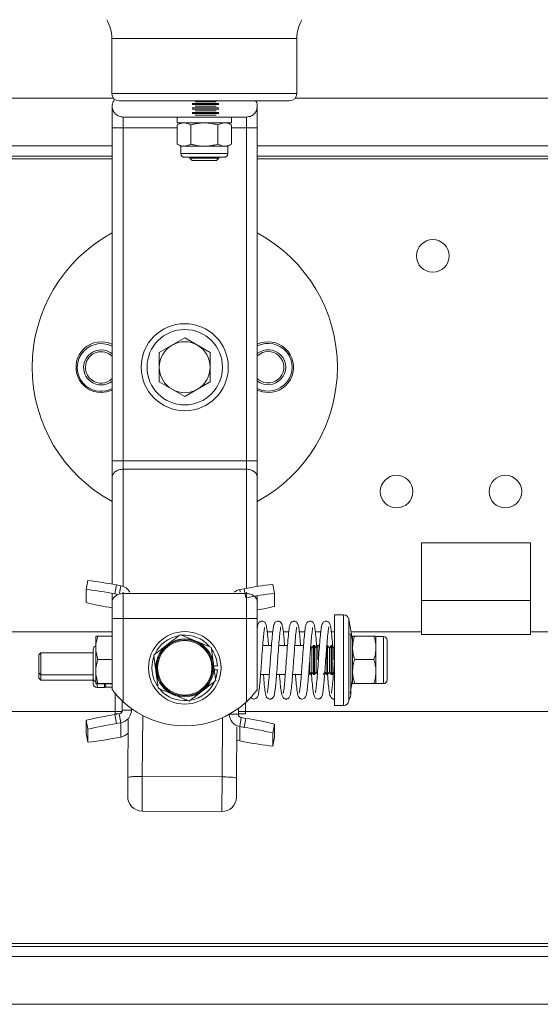
# Model space of a CAD drawing. Units: millimetres. Extents: x 209 to 13279, y -33 to 5707.
# Drawn here: x 9778 to 9922, y 2983 to 3255 of the extents above; entities that cross this region are included whole.
import ezdxf

# ---------------------------------------------------------------- set-up
doc = ezdxf.new("R2010")
doc.units = ezdxf.units.MM

msp = doc.modelspace()

# ---------------------------------------------------------------- linework, layer by layer
at = {"color": 8, "linetype": 'Continuous', "lineweight": 15}
for p, q in [((9854.89, 3249.46), (9803.89, 3249.46)), ((9803.89, 3234.23), (9854.89, 3234.23)), ((9821.88, 3224.75), (9806.99, 3224.75)), ((9840.99, 3224.75), (9836.89, 3224.75)), ((9803.99, 3219.8), (9621.99, 3219.8)), ((10059.08, 3219.8), (9843.99, 3219.8)), ((9803.99, 3216.2), (9621.99, 3216.2)), ((9835.89, 3217.67), (9822.89, 3217.67)), ((10057.88, 3216.2), (9843.99, 3216.2)), ((9806.99, 3130.65), (9806.99, 3098.31)), ((9840.99, 3097.74), (9840.99, 3130.65)), ((9806.02, 3096.46), (9806.37, 3098.47)), ((9806.99, 3096.67), (9806.99, 3096.32)), ((9839.16, 3097.42), (9839.29, 3096.67)), ((9840.99, 3096.32), (9840.99, 3096.68)), ((9867.77, 3065.48), (9867.77, 3090.48)), ((9869.25, 3066.72), (9869.25, 3089.24)), ((9878.75, 3084.48), (9878.75, 3071.48)), ((9799.8, 3070.41), (9799.8, 3071.95)), ((9878.75, 3071.48), (9878.75, 3071.48)), ((9812.4, 3062.68), (9812.29, 3045.89)), ((9834.29, 3045.76), (9834.39, 3062.09)), ((9836.33, 3063.08), (9838.77, 3063.08)), ((9812.29, 3045.89), (9812.23, 3036.33)), ((9834.23, 3036.19), (9834.29, 3045.76)), ((9726.06, 2999.82), (10057.88, 2999.82)), ((10059.08, 2996.22), (9726.44, 2996.22))]:
    msp.add_line(p, q, dxfattribs=at)
at = {"color": 7, "linetype": 'Continuous', "lineweight": 15}
for p, q in [((9803.89, 3249.46), (9803.89, 3234.23)), ((9854.89, 3234.23), (9854.89, 3249.46)), ((9804.32, 3232.99), (9632.46, 3232.99)), ((9852.89, 3232.23), (9805.89, 3232.23)), ((9826.84, 3231.98), (9829.36, 3231.98)), ((9829.36, 3231.98), (9832.61, 3231.98)), ((10059.08, 3232.99), (9854.46, 3232.99)), ((9803.99, 3230.75), (9803.99, 3224.75)), ((9826.04, 3231.5), (9829.35, 3231.5)), ((9826.04, 3231.21), (9829.35, 3231.21)), ((9826.04, 3230.25), (9829.35, 3230.25)), ((9826.04, 3229.96), (9829.35, 3229.96)), ((9826.84, 3230.73), (9829.36, 3230.73)), ((9826.84, 3229.48), (9829.36, 3229.48)), ((9829.35, 3231.5), (9833.36, 3231.5)), ((9829.35, 3231.21), (9833.36, 3231.21)), ((9829.35, 3230.25), (9833.36, 3230.25)), ((9829.35, 3229.96), (9833.36, 3229.96)), ((9829.36, 3230.73), (9832.61, 3230.73)), ((9829.36, 3229.48), (9832.61, 3229.48)), ((9843.99, 3224.75), (9843.99, 3230.75)), ((9806.99, 3227.75), (9806.99, 3224.75)), ((9822.22, 3227.75), (9806.99, 3227.75)), ((9821.89, 3227.75), (9821.89, 3226.15)), ((9836.89, 3227.75), (9822.22, 3227.75)), ((9826.04, 3229), (9829.35, 3229)), ((9826.04, 3228.71), (9829.35, 3228.71)), ((9826.84, 3228.23), (9829.36, 3228.23)), ((9829.35, 3229), (9833.36, 3229)), ((9829.35, 3228.71), (9833.36, 3228.71)), ((9829.36, 3228.23), (9832.61, 3228.23)), ((9840.99, 3227.75), (9836.89, 3227.75)), ((9836.89, 3226.15), (9836.89, 3227.75)), ((9840.99, 3224.75), (9840.99, 3227.75)), ((9803.99, 3224.75), (9803.99, 3132.95)), ((9806.99, 3224.75), (9806.99, 3132.95)), ((9822.89, 3226.15), (9821.88, 3225.57)), ((9821.88, 3225.57), (9821.88, 3220.29)), ((9836.89, 3226.15), (9821.89, 3226.15)), ((9825.63, 3225.57), (9825.63, 3220.29)), ((9833.14, 3225.57), (9833.14, 3220.29)), ((9836.89, 3225.57), (9835.89, 3226.15)), ((9836.89, 3225.57), (9836.89, 3220.29)), ((9840.99, 3132.95), (9840.99, 3224.75)), ((9843.99, 3132.95), (9843.99, 3224.75)), ((9821.88, 3220.29), (9822.89, 3219.71)), ((9822.89, 3219.71), (9822.89, 3217.67)), ((9822.89, 3219.71), (9823.76, 3219.71)), ((9823.76, 3219.71), (9829.39, 3219.71)), ((9829.39, 3219.71), (9835.02, 3219.71)), ((9835.02, 3219.71), (9835.89, 3219.71)), ((9835.89, 3219.71), (9836.89, 3220.29)), ((9835.89, 3217.67), (9835.89, 3219.71)), ((9803.99, 3217), (9621.99, 3217)), ((9834.87, 3216.65), (9823.91, 3216.65)), ((9825.6, 3216.65), (9825.39, 3216.5)), ((9825.39, 3216.5), (9825.39, 3216.42)), ((9825.39, 3216.5), (9829.35, 3216.5)), ((9825.39, 3216.42), (9826.08, 3215.73)), ((9825.39, 3216.42), (9833.39, 3216.42)), ((9826.08, 3215.73), (9832.7, 3215.73)), ((9829.35, 3216.5), (9833.39, 3216.5)), ((9832.7, 3215.73), (9833.39, 3216.42)), ((9833.39, 3216.5), (9833.17, 3216.65)), ((9833.39, 3216.42), (9833.39, 3216.5)), ((10059.08, 3217), (9843.99, 3217)), ((9823.99, 3166.85), (9816.97, 3162.8)), ((9823.99, 3166.85), (9831, 3162.8)), ((9816.97, 3162.8), (9816.97, 3154.7)), ((9831, 3154.7), (9831, 3162.8)), ((9823.99, 3150.65), (9816.97, 3154.7)), ((9831, 3154.7), (9823.99, 3150.65)), ((9844.35, 3155.32), (9843.99, 3155.63)), ((9803.99, 3132.95), (9803.99, 3128.35)), ((9840.99, 3132.95), (9806.99, 3132.95)), ((9806.99, 3132.95), (9806.99, 3130.65)), ((9840.99, 3130.65), (9840.99, 3132.95)), ((9843.99, 3128.35), (9843.99, 3132.94)), ((9840.99, 3130.65), (9806.99, 3130.65)), ((9803.99, 3128.35), (9803.99, 3098.89)), ((9843.99, 3098.25), (9843.99, 3128.35)), ((9919.27, 3110.33), (9889.27, 3110.33)), ((9889.27, 3110.33), (9889.27, 3094.39)), ((9919.27, 3094.39), (9919.27, 3110.33)), ((9796.83, 3097.44), (9797.27, 3099.9)), ((9805.15, 3098.69), (9804.71, 3096.23)), ((9806.37, 3098.47), (9805.15, 3098.69)), ((9848.27, 3098.85), (9848.7, 3096.39)), ((9796.83, 3093.84), (9796.83, 3097.44)), ((9803.99, 3096.26), (9803.99, 3094.02)), ((9805.44, 3096.1), (9804.71, 3096.23)), ((9840.99, 3096.32), (9806.99, 3096.32)), ((9806.99, 3096.32), (9806.99, 3089.43)), ((9840.39, 3097.63), (9839.16, 3097.42)), ((9840.82, 3095.17), (9840.39, 3097.63)), ((9840.99, 3089.43), (9840.99, 3096.32)), ((9848.7, 3092.78), (9848.7, 3096.39)), ((9803.99, 3094.03), (9803.99, 3089.43)), ((9843.99, 3094.02), (9843.99, 3095.65)), ((9843.99, 3089.42), (9843.99, 3094.03)), ((9889.27, 3085.04), (9889.27, 3094.39)), ((9889.27, 3094.39), (9919.27, 3094.39)), ((9919.27, 3085.04), (9919.27, 3094.39)), ((9803.99, 3089.43), (9803.99, 3069.82)), ((9806.99, 3089.43), (9806.99, 3066.5)), ((9840.99, 3089.43), (9806.99, 3089.43)), ((9840.99, 3066.5), (9840.99, 3089.43)), ((9843.99, 3069.82), (9843.99, 3089.42)), ((9865.27, 3065.48), (9865.27, 3090.48)), ((9867.77, 3090.48), (9865.27, 3090.48)), ((9870.27, 3083.48), (9869.25, 3089.24)), ((9803.99, 3085.75), (9741.27, 3085.75)), ((9848.25, 3085.75), (9846.75, 3085.75)), ((9852.66, 3085.75), (9851.17, 3085.75)), ((9857.08, 3085.75), (9855.57, 3085.75)), ((9861.49, 3085.75), (9860, 3085.75)), ((9865.27, 3085.75), (9864.41, 3085.75)), ((9889.27, 3085.75), (9869.87, 3085.75)), ((9941.77, 3085.75), (9919.27, 3085.75)), ((9799.47, 3084.48), (9799.47, 3081.35)), ((9799.47, 3084.48), (9799.47, 3084.48)), ((9803.99, 3084.56), (9800.05, 3084.56)), ((9870.27, 3084.48), (9870.27, 3084.48)), ((9870.27, 3084.48), (9870.27, 3081.35)), ((9870.85, 3084.56), (9876.13, 3084.56)), ((9876.71, 3084.48), (9876.71, 3084.48)), ((9878.75, 3084.48), (9876.71, 3084.48)), ((9876.71, 3081.35), (9876.71, 3084.48)), ((9879.77, 3083.46), (9879.77, 3072.5)), ((9889.27, 3085.04), (9919.27, 3085.04)), ((9784.32, 3079.95), (9783.77, 3079.39)), ((9784.32, 3079.95), (9784.32, 3073.95)), ((9798.77, 3079.95), (9784.32, 3079.95)), ((9798.77, 3072.98), (9798.77, 3080.91)), ((9799.47, 3081.35), (9799.47, 3074.85)), ((9847.9, 3081.98), (9845.48, 3081.98)), ((9852.31, 3081.98), (9849.9, 3081.98)), ((9856.73, 3081.98), (9854.32, 3081.98)), ((9858.99, 3081.29), (9858.71, 3081.68)), ((9859.47, 3081.98), (9858.99, 3081.29)), ((9858.99, 3078.05), (9858.99, 3081.29)), ((9859.47, 3078.07), (9859.47, 3081.98)), ((9859.73, 3081.98), (9859.47, 3081.98)), ((9859.73, 3078.07), (9859.73, 3081.98)), ((9860.21, 3081.29), (9859.73, 3081.98)), ((9860.7, 3081.98), (9860.21, 3081.29)), ((9860.21, 3078.05), (9860.21, 3081.29)), ((9860.7, 3078.07), (9860.7, 3081.98)), ((9860.95, 3081.98), (9860.7, 3081.98)), ((9861.13, 3081.72), (9860.95, 3081.98)), ((9863.39, 3081.98), (9863.14, 3081.98)), ((9863.14, 3078.07), (9863.14, 3081.85)), ((9863.39, 3078.07), (9863.39, 3081.98)), ((9863.88, 3081.29), (9863.39, 3081.98)), ((9864.36, 3081.98), (9863.88, 3081.29)), ((9863.88, 3078.05), (9863.88, 3081.29)), ((9864.36, 3078.07), (9864.36, 3081.98)), ((9864.62, 3081.98), (9864.36, 3081.98)), ((9864.62, 3078.07), (9864.62, 3081.98)), ((9865.1, 3081.29), (9864.62, 3081.98)), ((9865.27, 3081.53), (9865.1, 3081.29)), ((9865.1, 3078.05), (9865.1, 3081.29)), ((9870.27, 3081.35), (9870.27, 3074.85)), ((9876.71, 3074.85), (9876.71, 3081.35)), ((9783.77, 3079.39), (9783.77, 3074.5)), ((9803.99, 3078.14), (9800.05, 3078.14)), ((9858.51, 3073.98), (9858.51, 3078.07)), ((9858.99, 3074.67), (9858.99, 3078.05)), ((9859.47, 3073.98), (9859.47, 3078.07)), ((9859.73, 3073.98), (9859.73, 3078.07)), ((9860.21, 3074.67), (9860.21, 3078.05)), ((9863.14, 3073.98), (9863.14, 3078.07)), ((9863.39, 3073.98), (9863.39, 3078.07)), ((9863.88, 3074.67), (9863.88, 3078.05)), ((9864.36, 3073.98), (9864.36, 3078.07)), ((9864.62, 3073.98), (9864.62, 3078.07)), ((9870.85, 3078.14), (9876.13, 3078.14)), ((9783.77, 3074.5), (9783.77, 3072.96)), ((9783.77, 3074.5), (9784.32, 3073.95)), ((9799.47, 3074.85), (9799.47, 3071.48)), ((9833.02, 3076.38), (9831.99, 3076.38)), ((9832.13, 3075.28), (9833.02, 3075.28)), ((9858.51, 3073.98), (9858.99, 3074.67)), ((9858.99, 3074.67), (9859.47, 3073.98)), ((9859.73, 3073.98), (9860.21, 3074.67)), ((9860.21, 3074.67), (9860.56, 3074.17)), ((9862.17, 3073.98), (9862.66, 3074.67)), ((9862.66, 3074.67), (9863.14, 3073.98)), ((9863.39, 3073.98), (9863.88, 3074.67)), ((9863.88, 3074.67), (9864.36, 3073.98)), ((9864.62, 3073.98), (9865.1, 3074.67)), ((9870.27, 3074.85), (9870.27, 3071.48)), ((9876.71, 3071.48), (9876.71, 3074.85)), ((9783.77, 3072.96), (9784.32, 3072.41)), ((9784.32, 3073.95), (9784.32, 3072.41)), ((9784.32, 3073.95), (9798.77, 3073.95)), ((9784.32, 3072.41), (9798.77, 3072.41)), ((9798.77, 3071.44), (9798.77, 3072.98)), ((9803.99, 3071.56), (9800.05, 3071.56)), ((9844.89, 3073.98), (9847.3, 3073.98)), ((9849.31, 3073.98), (9851.71, 3073.98)), ((9853.72, 3073.98), (9856.13, 3073.98)), ((9858.15, 3074.12), (9858.25, 3073.98)), ((9858.25, 3073.98), (9858.51, 3073.98)), ((9859.47, 3073.98), (9859.73, 3073.98)), ((9863.14, 3073.98), (9863.39, 3073.98)), ((9864.36, 3073.98), (9864.62, 3073.98)), ((9869.61, 3068.76), (9870.27, 3072.48)), ((9870.85, 3071.56), (9876.13, 3071.56)), ((9879.77, 3072.5), (9879.77, 3072.5)), ((9799.47, 3071.48), (9799.47, 3071.48)), ((9799.8, 3070.41), (9801.87, 3070.41)), ((9803.99, 3071.4), (9800.05, 3071.4)), ((9801.87, 3070.41), (9801.87, 3071.4)), ((9801.87, 3070.41), (9801.87, 3070.41)), ((9801.87, 3070.41), (9801.87, 3070.41)), ((9801.87, 3070.41), (9801.87, 3070.41)), ((9803.99, 3070.52), (9802.31, 3070.52)), ((9804.77, 3068.84), (9804.77, 3063.77)), ((9870.27, 3071.48), (9870.27, 3071.48)), ((9876.71, 3071.48), (9876.71, 3071.48)), ((9876.71, 3071.48), (9878.75, 3071.48)), ((9876.71, 3071.48), (9876.71, 3071.48)), ((9806.77, 3064.14), (9806.77, 3066.72)), ((9840.77, 3063.77), (9840.77, 3066.29)), ((9869.25, 3066.72), (9869.39, 3067.48)), ((9750.58, 3063.75), (9804.77, 3063.75)), ((9804.77, 3063.77), (9804.77, 3063.11)), ((9804.77, 3063.77), (9806.7, 3063.77)), ((9806.77, 3064.14), (9809.27, 3064.14)), ((9809.27, 3064.14), (9809.27, 3064.62)), ((9809.27, 3063.84), (9809.27, 3064.14)), ((9838.77, 3064.66), (9838.77, 3063.08)), ((9840.77, 3063.77), (9838.77, 3063.77)), ((9840.77, 3063.11), (9840.77, 3063.77)), ((9840.77, 3063.75), (9941.77, 3063.75)), ((9865.27, 3065.48), (9867.77, 3065.48)), ((9796.83, 3057.77), (9796.83, 3061.37)), ((9797.27, 3058.91), (9796.83, 3061.37)), ((9804.71, 3062.94), (9805.94, 3063.15)), ((9804.71, 3062.94), (9805.15, 3060.48)), ((9804.77, 3063.11), (9805.68, 3063.11)), ((9805.15, 3060.48), (9806.37, 3060.69)), ((9806.37, 3060.69), (9805.94, 3063.15)), ((9806.37, 3056.74), (9806.37, 3060.69)), ((9808.39, 3061.47), (9808.29, 3045.57)), ((9836.27, 3062.81), (9836.27, 3063.05)), ((9840.77, 3063.11), (9838.77, 3063.11)), ((9839.59, 3062.1), (9839.16, 3059.64)), ((9839.59, 3062.1), (9840.82, 3061.88)), ((9840.39, 3059.42), (9840.82, 3061.88)), ((9797.27, 3055.31), (9797.27, 3058.91)), ((9838.29, 3045.38), (9838.38, 3059.53)), ((9839.16, 3059.64), (9840.39, 3059.42)), ((9839.16, 3055.68), (9839.16, 3059.64)), ((9848.7, 3060.32), (9848.27, 3057.86)), ((9848.7, 3056.72), (9848.7, 3060.32)), ((9796.83, 3057.77), (9797.27, 3055.31)), ((9805.15, 3056.52), (9806.37, 3056.74)), ((9839.16, 3055.68), (9840.39, 3055.47)), ((9848.27, 3054.25), (9848.27, 3057.86)), ((9848.27, 3054.25), (9848.7, 3056.72)), ((9808.29, 3045.57), (9808.26, 3040.35)), ((9812.29, 3045.89), (9834.29, 3045.76)), ((9838.26, 3040.17), (9838.29, 3045.39)), ((9812.23, 3036.33), (9834.23, 3036.19)), ((10059.08, 2999.02), (9726.47, 2999.02)), ((9725.94, 2983.03), (10059.08, 2983.03))]:
    msp.add_line(p, q, dxfattribs=at)
at = {"color": 7, "linetype": 'Continuous', "lineweight": 15, "flags": 128}
for points in [[(9800.99, 3151.75), (9802.55, 3151.93), (9803.99, 3152.43)], [(9843.99, 3152.43), (9845.43, 3151.93), (9846.99, 3151.75)], [(9832.48, 3072.68), (9832.74, 3073.5), (9833.02, 3075.28)], [(9838.35, 3055.93), (9838.57, 3055.84), (9839.16, 3055.68)]]:
    msp.add_lwpolyline(points, dxfattribs=at)
at = {"color": 7, "linetype": 'Continuous', "lineweight": 15}
for centre, radius in [((9892.39, 3189.46), 4.5), ((9823.99, 3158.75), 12), ((9823.99, 3158.75), 10.4), ((9882.39, 3124.46), 4.5), ((9912.39, 3124.46), 4.5), ((9823.99, 3075.83), 10), ((9823.99, 3075.83), 7.75), ((9823.99, 3075.83), 7.5)]:
    msp.add_circle(centre, radius, dxfattribs=at)
for centre, radius, start, end in [((9793.89, 3249.46), 10, 0, 30.9638), ((9864.89, 3249.46), 10, 149.0362, 180), ((9805.89, 3234.23), 2, 180, 270), ((9852.89, 3234.23), 2, 270, 0), ((9823.91, 3217.67), 1.02, 180, 270), ((9834.87, 3217.67), 1.02, 270, 0), ((9823.99, 3158.75), 42.08, 118.3788, 241.6212), ((9823.99, 3158.75), 42.08, 118.3788, 241.6212), ((9823.99, 3158.75), 42.08, 298.3788, 61.6212), ((9823.99, 3158.75), 42.08, 298.3788, 61.6212), ((9800.99, 3158.75), 7, 64.6231, 270), ((9800.94, 3158.69), 6.58, 62.397, 232.4317), ((9823.99, 3158.75), 7.02, 120, 180), ((9823.99, 3158.75), 7.02, 60, 120), ((9823.99, 3158.75), 7.02, 0, 60), ((9846.99, 3158.75), 7, 270, 115.3769), ((9846.99, 3158.75), 6.58, 242.876, 117.124), ((9800.94, 3158.69), 4.83, 50.8601, 232.4317), ((9800.94, 3158.69), 4.33, 45.2429, 232.4317), ((9846.99, 3158.75), 4.83, 232.4317, 128.3966), ((9846.99, 3158.75), 4.33, 232.4317, 133.8538), ((9823.99, 3158.75), 7.02, 180, 240), ((9823.99, 3158.75), 7.02, 300, 0), ((9800.94, 3158.69), 6.58, 232.4317, 297.603), ((9800.94, 3158.69), 4.83, 232.4317, 309.1399), ((9800.94, 3158.69), 4.33, 232.4317, 314.7571), ((9823.99, 3158.75), 7.02, 240, 300), ((9787.32, 3009.14), 91.31, 78.7446, 83.7482), ((9858.21, 3008.08), 91.31, 96.2518, 101.2554), ((9786.89, 3006.68), 91.31, 78.7446, 83.7482), ((9805.77, 3095.03), 3.5, 28.0309, 80.0052), ((9839.77, 3093.97), 3.5, 99.997, 129.5362), ((9858.64, 3005.62), 91.31, 96.2518, 101.2554), ((9817.72, 3179.37), 88.05, 256.2739, 261.0249), ((9836.45, 3139.3), 48.1, 279.0142, 284.7529), ((9867.77, 3088.98), 1.5, 10, 90), ((9869.08, 3084.61), 0.689, 3.6518, 64.0621), ((9823.99, 3075.83), 9.05, 101.7303, 153.3542), ((9823.99, 3075.83), 8, 67.5517, 127.5517), ((9823.99, 3075.83), 9.05, 41.5252, 95.4257), ((9823.99, 3075.83), 8, 7.5517, 67.5517), ((9878.75, 3083.46), 1.02, 0, 90), ((9799.8, 3080.91), 1.03, 108.8191, 180), ((9823.99, 3075.83), 8, 127.5517, 187.5517), ((9823.99, 3075.83), 9.05, 3.4842, 33.522), ((9823.99, 3075.83), 9.05, 159.6777, 213.5998), ((9823.99, 3075.83), 8, 187.5517, 247.5517), ((9823.99, 3075.83), 8, 307.5517, 7.5517), ((9799.8, 3072.98), 1.03, 180, 251.1809), ((9823.99, 3075.83), 9.05, 281.6481, 333.2945), ((9878.75, 3072.5), 1.02, 270, 0), ((9799.8, 3071.44), 1.03, 180, 270), ((9823.99, 3075.83), 9.05, 221.601, 275.1548), ((9823.99, 3075.83), 8, 247.5517, 307.5517), ((9823.99, 3084.83), 25, 227.1564, 312.8436), ((9867.77, 3066.98), 1.5, 270, 350), ((9805.77, 3064.14), 1, 279.9917, 359.9947), ((9805.77, 3064.14), 3.5, 279.9917, 359.9947), ((9819.05, 2970.13), 93.91, 98.781, 103.6834), ((9839.77, 3063.08), 3.5, 180.0053, 260.0083), ((9839.77, 3063.08), 1, 180.0053, 260.0083), ((9826.49, 2969.08), 93.91, 76.3166, 81.219), ((9819.48, 2967.67), 93.91, 98.781, 103.6834), ((9826.05, 2966.62), 93.91, 76.3166, 81.219), ((9787.32, 3146.07), 91.31, 276.2518, 281.2554), ((9805.77, 3060.19), 3.5, 279.9964, 317.9381), ((9858.21, 3145.02), 91.31, 258.7446, 263.7482), ((9812.26, 3040.33), 4, 179.6465, 269.6465), ((9834.26, 3040.19), 4, 269.6465, 359.6465)]:
    msp.add_arc(centre, radius, start, end, dxfattribs=at)
for points, knots in [([(9804.68, 3232.67), (9804.53, 3232.46), (9804.26, 3232.08), (9804.03, 3231.39), (9803.97, 3230.72), (9804.05, 3230.04), (9804.32, 3229.29), (9804.92, 3228.49), (9805.83, 3227.88), (9806.62, 3227.79), (9806.99, 3227.75)], [0, 0, 0, 0, 0.116314, 0.208045, 0.284311, 0.360643, 0.456943, 0.599324, 0.81296, 1, 1, 1, 1]), ([(9840.99, 3227.75), (9841.45, 3227.81), (9842.31, 3227.93), (9843.2, 3228.64), (9843.71, 3229.41), (9843.95, 3230.11), (9844.01, 3230.78), (9843.93, 3231.45), (9843.77, 3231.96), (9843.61, 3232.18), (9843.57, 3232.23)], [0, 0, 0, 0, 0.255308, 0.471088, 0.600167, 0.699443, 0.781982, 0.864593, 0.968813, 1, 1, 1, 1]), ([(9821.88, 3225.57), (9822.03, 3225.65), (9822.34, 3225.82), (9822.8, 3226), (9823.28, 3226.13), (9823.6, 3226.14), (9823.76, 3226.15)], [0, 0, 0, 0, 0.247269, 0.495363, 0.746874, 1, 1, 1, 1]), ([(9823.76, 3226.15), (9823.8, 3226.15), (9823.99, 3226.15), (9824.33, 3226.1), (9824.77, 3225.98), (9825.2, 3225.81), (9825.49, 3225.65), (9825.63, 3225.57)], [0, 0, 0, 0, 0.070043, 0.299803, 0.530825, 0.765022, 1, 1, 1, 1]), ([(9825.63, 3225.57), (9825.95, 3225.66), (9826.49, 3225.8), (9827.27, 3225.96), (9827.97, 3226.07), (9828.67, 3226.14), (9829.15, 3226.15), (9829.39, 3226.15)], [0, 0, 0, 0, 0.257167, 0.441509, 0.626314, 0.81281, 1, 1, 1, 1]), ([(9829.39, 3226.15), (9829.56, 3226.15), (9829.9, 3226.14), (9830.47, 3226.1), (9831.1, 3226.03), (9831.78, 3225.91), (9832.46, 3225.76), (9832.91, 3225.63), (9833.14, 3225.57)], [0, 0, 0, 0, 0.1340639, 0.2683985, 0.4501242, 0.6323947, 0.8160265, 1, 1, 1, 1]), ([(9833.14, 3225.57), (9833.29, 3225.65), (9833.59, 3225.82), (9834.06, 3226), (9834.53, 3226.13), (9834.85, 3226.14), (9835.02, 3226.15)], [0, 0, 0, 0, 0.2472686, 0.4953626, 0.746874, 1, 1, 1, 1]), ([(9835.02, 3226.15), (9835.06, 3226.15), (9835.25, 3226.15), (9835.59, 3226.1), (9836.02, 3225.98), (9836.46, 3225.81), (9836.75, 3225.65), (9836.89, 3225.57)], [0, 0, 0, 0, 0.070043, 0.299803, 0.530825, 0.765022, 1, 1, 1, 1]), ([(9821.88, 3220.29), (9822.03, 3220.21), (9822.34, 3220.04), (9822.8, 3219.86), (9823.28, 3219.73), (9823.6, 3219.72), (9823.76, 3219.71)], [0, 0, 0, 0, 0.247269, 0.495363, 0.746874, 1, 1, 1, 1]), ([(9823.76, 3219.71), (9823.8, 3219.71), (9823.99, 3219.71), (9824.33, 3219.76), (9824.77, 3219.88), (9825.2, 3220.05), (9825.49, 3220.21), (9825.63, 3220.29)], [0, 0, 0, 0, 0.070043, 0.299803, 0.530825, 0.765022, 1, 1, 1, 1]), ([(9825.63, 3220.29), (9825.95, 3220.2), (9826.49, 3220.06), (9827.27, 3219.9), (9827.97, 3219.79), (9828.67, 3219.72), (9829.15, 3219.71), (9829.39, 3219.71)], [0, 0, 0, 0, 0.257167, 0.441509, 0.626314, 0.81281, 1, 1, 1, 1]), ([(9829.39, 3219.71), (9829.56, 3219.71), (9829.9, 3219.72), (9830.47, 3219.76), (9831.1, 3219.83), (9831.78, 3219.95), (9832.46, 3220.1), (9832.91, 3220.23), (9833.14, 3220.29)], [0, 0, 0, 0, 0.134064, 0.268399, 0.450124, 0.632395, 0.816027, 1, 1, 1, 1]), ([(9833.14, 3220.29), (9833.29, 3220.21), (9833.59, 3220.04), (9834.06, 3219.86), (9834.53, 3219.73), (9834.85, 3219.72), (9835.02, 3219.71)], [0, 0, 0, 0, 0.2472686, 0.4953626, 0.746874, 1, 1, 1, 1]), ([(9835.02, 3219.71), (9835.06, 3219.71), (9835.25, 3219.71), (9835.59, 3219.76), (9836.02, 3219.88), (9836.46, 3220.05), (9836.75, 3220.21), (9836.89, 3220.29)], [0, 0, 0, 0, 0.070043, 0.299803, 0.530825, 0.765022, 1, 1, 1, 1]), ([(9847.1, 3081.98), (9847.03, 3082.75), (9846.93, 3084.04), (9846.78, 3085.53), (9846.64, 3086.6), (9846.52, 3087.36), (9846.37, 3087.9), (9846.24, 3088.21), (9845.91, 3088.55), (9845.56, 3088.71), (9845.24, 3088.74), (9844.9, 3088.68), (9844.49, 3088.42), (9844.3, 3088.11), (9844.14, 3087.67), (9844.04, 3087.28), (9844, 3086.96), (9843.99, 3086.92)], [0, 0, 0, 0, 0.150293, 0.253998, 0.364014, 0.466454, 0.5492, 0.613721, 0.645607, 0.678201, 0.7064, 0.72964, 0.766429, 0.820084, 0.894816, 0.984472, 1, 1, 1, 1]), ([(9851.51, 3081.98), (9851.48, 3082.4), (9851.37, 3083.85), (9851.19, 3085.73), (9850.98, 3087.14), (9850.84, 3087.75), (9850.63, 3088.26), (9850.25, 3088.6), (9849.89, 3088.74), (9849.47, 3088.73), (9849.07, 3088.55), (9848.77, 3088.22), (9848.67, 3087.98), (9848.48, 3087.43), (9848.32, 3086.48), (9848.1, 3084.52), (9847.89, 3081.91), (9847.67, 3078.94), (9847.45, 3075.91), (9847.23, 3073.07), (9847.02, 3070.76), (9846.86, 3069.47), (9846.74, 3068.93), (9846.76, 3068.93), (9846.77, 3068.92)], [0, 0, 0, 0, 0.033203, 0.112827, 0.186899, 0.219297, 0.251085, 0.267434, 0.283394, 0.298554, 0.313901, 0.328073, 0.347667, 0.369024, 0.435542, 0.507991, 0.583501, 0.657264, 0.72917, 0.803442, 0.877528, 0.946019, 0.978148, 1, 1, 1, 1]), ([(9855.93, 3081.98), (9855.92, 3082.11), (9855.84, 3083.22), (9855.68, 3084.92), (9855.47, 3086.74), (9855.27, 3087.72), (9855.06, 3088.25), (9854.66, 3088.62), (9854.19, 3088.76), (9853.82, 3088.71), (9853.35, 3088.47), (9852.97, 3087.8), (9852.86, 3087.16), (9852.7, 3086.16), (9852.53, 3084.54), (9852.32, 3082.17), (9852.1, 3079.17), (9851.88, 3076.1), (9851.69, 3073.65), (9851.54, 3071.87), (9851.42, 3070.63), (9851.29, 3069.64), (9851.2, 3069.05), (9851.14, 3068.86), (9851.16, 3068.87), (9851.16, 3068.87)], [0, 0, 0, 0, 0.009637, 0.084463, 0.155218, 0.22119, 0.254553, 0.27031, 0.284845, 0.299816, 0.317666, 0.354574, 0.3979, 0.444957, 0.49744, 0.575619, 0.648684, 0.721319, 0.796787, 0.836796, 0.879478, 0.92457, 0.965423, 0.997343, 1, 1, 1, 1]), ([(9860.38, 3081.53), (9860.36, 3081.84), (9860.25, 3083.21), (9860.11, 3084.84), (9859.93, 3086.34), (9859.81, 3087.17), (9859.66, 3087.78), (9859.54, 3088.09), (9859.31, 3088.42), (9859.01, 3088.64), (9858.64, 3088.74), (9858.3, 3088.73), (9857.95, 3088.57), (9857.75, 3088.39), (9857.57, 3088.16), (9857.43, 3087.82), (9857.28, 3087.24), (9857.16, 3086.45), (9857, 3085.08), (9856.8, 3082.94), (9856.58, 3080.04), (9856.37, 3077.06), (9856.15, 3074.11), (9855.93, 3071.48), (9855.73, 3069.81), (9855.64, 3069.12), (9855.53, 3068.82), (9855.57, 3068.86), (9855.57, 3068.86)], [0, 0, 0, 0, 0.0231492, 0.1036852, 0.1479873, 0.1917337, 0.227687, 0.2556627, 0.2683506, 0.2816039, 0.2944902, 0.3048914, 0.3205461, 0.3290762, 0.3399235, 0.3684545, 0.4034424, 0.4443362, 0.4867111, 0.5657174, 0.6373824, 0.7083447, 0.7799259, 0.8556975, 0.9330791, 0.9672539, 0.9984212, 1, 1, 1, 1]), ([(9864.78, 3081.74), (9864.72, 3082.59), (9864.57, 3084.42), (9864.34, 3086.44), (9864.17, 3087.46), (9863.95, 3088.18), (9863.47, 3088.65), (9862.96, 3088.76), (9862.52, 3088.67), (9862.18, 3088.42), (9861.79, 3087.86), (9861.71, 3087.26), (9861.48, 3085.77), (9861.27, 3083.63), (9861.06, 3080.85), (9860.84, 3077.83), (9860.62, 3074.84), (9860.41, 3072.15), (9860.23, 3070.41), (9860.1, 3069.48), (9860.01, 3068.98), (9860.01, 3068.93), (9860.01, 3068.9)], [0, 0, 0, 0, 0.067843, 0.147298, 0.216079, 0.247432, 0.279602, 0.294976, 0.3102, 0.325053, 0.338423, 0.403587, 0.464835, 0.538552, 0.612979, 0.68551, 0.757427, 0.831727, 0.903799, 0.937523, 0.969564, 1, 1, 1, 1]), ([(9842.21, 3067.72), (9842.28, 3067.62), (9842.4, 3067.44), (9842.78, 3067.25), (9843.14, 3067.21), (9843.56, 3067.31), (9843.98, 3067.66), (9844.22, 3068.18), (9844.41, 3069.05), (9844.63, 3070.85), (9844.85, 3073.41), (9845.07, 3076.33), (9845.29, 3079.36), (9845.5, 3082.26), (9845.72, 3084.7), (9845.87, 3086.08), (9846.01, 3086.86), (9846, 3086.92), (9846, 3086.95)], [0, 0, 0, 0, 0.024263, 0.041507, 0.060376, 0.081123, 0.101098, 0.136611, 0.224756, 0.32876, 0.43157, 0.532575, 0.630072, 0.728823, 0.83012, 0.921118, 0.961851, 1, 1, 1, 1]), ([(9845.69, 3073.98), (9845.73, 3073.47), (9845.85, 3071.94), (9846.01, 3070.32), (9846.17, 3069.11), (9846.3, 3068.44), (9846.45, 3067.98), (9846.62, 3067.64), (9847.01, 3067.32), (9847.37, 3067.22), (9847.66, 3067.23), (9847.91, 3067.3), (9848.13, 3067.43), (9848.36, 3067.64), (9848.63, 3068.12), (9848.8, 3068.98), (9848.97, 3070.23), (9849.13, 3071.79), (9849.32, 3074.05), (9849.53, 3077.01), (9849.75, 3079.98), (9849.96, 3082.85), (9850.15, 3084.88), (9850.3, 3086.11), (9850.39, 3086.73), (9850.46, 3087.03), (9850.46, 3087.09), (9850.47, 3087.1)], [0, 0, 0, 0, 0.039836, 0.119968, 0.161825, 0.200011, 0.231403, 0.25718, 0.27037, 0.283225, 0.293654, 0.302448, 0.309583, 0.31872, 0.346529, 0.421656, 0.464844, 0.506759, 0.583751, 0.655206, 0.726423, 0.798783, 0.876311, 0.915506, 0.951956, 0.985131, 1, 1, 1, 1]), ([(9850.11, 3073.98), (9850.14, 3073.55), (9850.25, 3072.16), (9850.42, 3070.39), (9850.59, 3069.11), (9850.73, 3068.33), (9851.06, 3067.62), (9851.39, 3067.3), (9851.91, 3067.21), (9852.23, 3067.26), (9852.52, 3067.41), (9852.89, 3067.79), (9853.13, 3068.47), (9853.22, 3069.03), (9853.37, 3070.09), (9853.56, 3071.92), (9853.79, 3074.73), (9854, 3077.77), (9854.23, 3080.8), (9854.45, 3083.66), (9854.64, 3085.58), (9854.79, 3086.61), (9854.88, 3087.03), (9854.87, 3087.06), (9854.87, 3087.07)], [0, 0, 0, 0, 0.033898, 0.108094, 0.172802, 0.204094, 0.241103, 0.276936, 0.287164, 0.298118, 0.315617, 0.338155, 0.376951, 0.408919, 0.443738, 0.522145, 0.599334, 0.671653, 0.745198, 0.820689, 0.901117, 0.94269, 0.978686, 1, 1, 1, 1]), ([(9854.52, 3073.98), (9854.58, 3073.29), (9854.71, 3071.6), (9854.91, 3069.67), (9855.13, 3068.46), (9855.3, 3067.91), (9855.59, 3067.47), (9856.03, 3067.25), (9856.4, 3067.21), (9856.82, 3067.32), (9857.23, 3067.67), (9857.39, 3068.01), (9857.59, 3068.66), (9857.76, 3069.84), (9857.99, 3072.08), (9858.21, 3074.85), (9858.43, 3077.87), (9858.65, 3080.85), (9858.86, 3083.58), (9859.05, 3085.58), (9859.26, 3086.81), (9859.25, 3086.91), (9859.25, 3086.94)], [0, 0, 0, 0, 0.056238, 0.1373, 0.210965, 0.242789, 0.269824, 0.282762, 0.296908, 0.312451, 0.32738, 0.353965, 0.384495, 0.45899, 0.536445, 0.613088, 0.687021, 0.760344, 0.835218, 0.908623, 0.971691, 1, 1, 1, 1]), ([(9858.9, 3074.53), (9858.91, 3074.3), (9859.01, 3073.04), (9859.14, 3071.52), (9859.3, 3070.01), (9859.46, 3068.86), (9859.61, 3068.16), (9859.87, 3067.63), (9860.26, 3067.32), (9860.63, 3067.22), (9860.91, 3067.23), (9861.16, 3067.3), (9861.38, 3067.43), (9861.61, 3067.64), (9861.79, 3067.96), (9861.96, 3068.49), (9862.09, 3069.26), (9862.26, 3070.54), (9862.45, 3072.64), (9862.68, 3075.53), (9862.89, 3078.51), (9863.11, 3081.46), (9863.33, 3084.15), (9863.54, 3086.18), (9863.7, 3087), (9863.71, 3087.09), (9863.72, 3087.1)], [0, 0, 0, 0, 0.017097, 0.093585, 0.133721, 0.174971, 0.243356, 0.268737, 0.281739, 0.294378, 0.30462, 0.313255, 0.320283, 0.32934, 0.356854, 0.392215, 0.431053, 0.473625, 0.553489, 0.626084, 0.69599, 0.766416, 0.840145, 0.917369, 0.985634, 1, 1, 1, 1]), ([(9800.05, 3084.56), (9799.97, 3084.55), (9799.77, 3084.54), (9799.53, 3084.51), (9799.49, 3084.49), (9799.47, 3084.48)], [0, 0, 0, 0, 0.2234127, 0.6092014, 1, 1, 1, 1]), ([(9799.47, 3081.35), (9799.47, 3081.43), (9799.47, 3082), (9799.6, 3083.09), (9799.9, 3084.07), (9800.05, 3084.56)], [0, 0, 0, 0, 0.070077, 0.530778, 1, 1, 1, 1]), ([(9822.77, 3084.98), (9822.48, 3084.76), (9821.89, 3084.3), (9820.98, 3083.6), (9820.05, 3082.89), (9819.43, 3082.41), (9819.11, 3082.17)], [0, 0, 0, 0, 0.247269, 0.495363, 0.746874, 1, 1, 1, 1]), ([(9827.04, 3083.22), (9826.77, 3083.33), (9826.23, 3083.56), (9825.41, 3083.9), (9824.59, 3084.23), (9823.71, 3084.6), (9823.11, 3084.85), (9822.77, 3084.98)], [0, 0, 0, 0, 0.188597, 0.377935, 0.569281, 0.761182, 1, 1, 1, 1]), ([(9831.31, 3081.46), (9831.05, 3081.56), (9830.54, 3081.78), (9829.75, 3082.1), (9828.95, 3082.43), (9828.05, 3082.8), (9827.41, 3083.07), (9827.04, 3083.22)], [0, 0, 0, 0, 0.185551, 0.371422, 0.558535, 0.746209, 1, 1, 1, 1]), ([(9870.85, 3084.56), (9870.76, 3084.55), (9870.61, 3084.54), (9870.46, 3084.52), (9870.35, 3084.51), (9870.28, 3084.49), (9870.27, 3084.48), (9870.27, 3084.48)], [0, 0, 0, 0, 0.2571667, 0.4415087, 0.6263143, 0.81281, 1, 1, 1, 1]), ([(9870.27, 3081.35), (9870.27, 3081.43), (9870.27, 3081.75), (9870.31, 3082.33), (9870.43, 3083.08), (9870.61, 3083.82), (9870.77, 3084.31), (9870.85, 3084.56)], [0, 0, 0, 0, 0.070043, 0.299803, 0.530825, 0.765022, 1, 1, 1, 1]), ([(9876.13, 3084.56), (9876.21, 3084.55), (9876.36, 3084.54), (9876.52, 3084.52), (9876.63, 3084.51), (9876.69, 3084.49), (9876.7, 3084.48), (9876.71, 3084.48)], [0, 0, 0, 0, 0.257167, 0.441509, 0.626314, 0.81281, 1, 1, 1, 1]), ([(9876.71, 3081.35), (9876.71, 3081.43), (9876.7, 3081.75), (9876.66, 3082.33), (9876.54, 3083.08), (9876.36, 3083.82), (9876.21, 3084.31), (9876.13, 3084.56)], [0, 0, 0, 0, 0.070043, 0.299803, 0.530825, 0.765022, 1, 1, 1, 1]), ([(9800.05, 3078.14), (9799.89, 3078.66), (9799.65, 3079.45), (9799.49, 3080.53), (9799.48, 3081.08), (9799.47, 3081.35)], [0, 0, 0, 0, 0.495251, 0.746818, 1, 1, 1, 1]), ([(9819.11, 3082.17), (9819.03, 3082.1), (9818.65, 3081.82), (9818, 3081.31), (9817.14, 3080.65), (9816.29, 3080), (9815.73, 3079.57), (9815.45, 3079.35)], [0, 0, 0, 0, 0.070051, 0.299809, 0.530829, 0.765024, 1, 1, 1, 1]), ([(9831.92, 3076.88), (9831.91, 3076.99), (9831.84, 3077.45), (9831.73, 3078.27), (9831.59, 3079.34), (9831.45, 3080.4), (9831.36, 3081.1), (9831.31, 3081.46)], [0, 0, 0, 0, 0.070051, 0.299809, 0.530829, 0.765024, 1, 1, 1, 1]), ([(9870.85, 3078.14), (9870.76, 3078.4), (9870.6, 3078.92), (9870.42, 3079.72), (9870.29, 3080.53), (9870.28, 3081.08), (9870.27, 3081.35)], [0, 0, 0, 0, 0.247269, 0.495363, 0.746874, 1, 1, 1, 1]), ([(9876.13, 3078.14), (9876.21, 3078.4), (9876.38, 3078.92), (9876.56, 3079.72), (9876.68, 3080.53), (9876.7, 3081.08), (9876.71, 3081.35)], [0, 0, 0, 0, 0.247269, 0.495363, 0.746874, 1, 1, 1, 1]), ([(9799.47, 3074.85), (9799.47, 3074.93), (9799.47, 3075.52), (9799.6, 3076.64), (9799.9, 3077.64), (9800.05, 3078.14)], [0, 0, 0, 0, 0.0700769, 0.5307777, 1, 1, 1, 1]), ([(9815.45, 3079.35), (9815.5, 3078.98), (9815.6, 3078.24), (9815.75, 3077.11), (9815.9, 3075.95), (9816.01, 3075.17), (9816.06, 3074.77)], [0, 0, 0, 0, 0.247269, 0.495363, 0.746874, 1, 1, 1, 1]), ([(9865.27, 3078.06), (9865.2, 3077.05), (9865.05, 3074.99), (9864.86, 3072.61), (9864.7, 3070.95), (9864.58, 3069.88), (9864.47, 3069.16), (9864.4, 3068.89), (9864.41, 3068.88), (9864.41, 3068.87)], [0, 0, 0, 0, 0.225325, 0.463026, 0.592074, 0.729225, 0.861994, 0.967765, 1, 1, 1, 1]), ([(9870.27, 3074.85), (9870.27, 3074.93), (9870.27, 3075.27), (9870.31, 3075.86), (9870.43, 3076.62), (9870.61, 3077.39), (9870.77, 3077.89), (9870.85, 3078.14)], [0, 0, 0, 0, 0.0700425, 0.2998027, 0.5308245, 0.7650222, 1, 1, 1, 1]), ([(9876.71, 3074.85), (9876.71, 3074.93), (9876.7, 3075.27), (9876.66, 3075.86), (9876.54, 3076.62), (9876.36, 3077.39), (9876.21, 3077.89), (9876.13, 3078.14)], [0, 0, 0, 0, 0.070043, 0.299803, 0.530825, 0.765022, 1, 1, 1, 1]), ([(9800.05, 3071.56), (9799.89, 3072.1), (9799.65, 3072.9), (9799.49, 3074.01), (9799.48, 3074.57), (9799.47, 3074.85)], [0, 0, 0, 0, 0.495251, 0.746818, 1, 1, 1, 1]), ([(9816.06, 3074.77), (9816.07, 3074.67), (9816.13, 3074.2), (9816.24, 3073.38), (9816.38, 3072.31), (9816.53, 3071.25), (9816.62, 3070.55), (9816.67, 3070.2)], [0, 0, 0, 0, 0.070051, 0.299809, 0.530829, 0.765024, 1, 1, 1, 1]), ([(9832.53, 3072.3), (9832.48, 3072.67), (9832.38, 3073.41), (9832.23, 3074.54), (9832.08, 3075.7), (9831.97, 3076.48), (9831.92, 3076.88)], [0, 0, 0, 0, 0.247269, 0.495363, 0.746874, 1, 1, 1, 1]), ([(9870.85, 3071.56), (9870.76, 3071.83), (9870.6, 3072.36), (9870.42, 3073.18), (9870.29, 3074.01), (9870.28, 3074.57), (9870.27, 3074.85)], [0, 0, 0, 0, 0.247269, 0.495363, 0.746874, 1, 1, 1, 1]), ([(9876.13, 3071.56), (9876.21, 3071.83), (9876.38, 3072.36), (9876.56, 3073.18), (9876.68, 3074.01), (9876.7, 3074.57), (9876.71, 3074.85)], [0, 0, 0, 0, 0.247269, 0.495363, 0.746874, 1, 1, 1, 1]), ([(9799.47, 3071.48), (9799.49, 3071.49), (9799.52, 3071.51), (9799.77, 3071.54), (9799.97, 3071.56), (9800.05, 3071.56)], [0, 0, 0, 0, 0.385463, 0.776588, 1, 1, 1, 1]), ([(9828.86, 3069.48), (9828.95, 3069.55), (9829.32, 3069.84), (9829.98, 3070.34), (9830.83, 3071), (9831.68, 3071.65), (9832.25, 3072.08), (9832.53, 3072.3)], [0, 0, 0, 0, 0.070051, 0.299809, 0.530829, 0.765024, 1, 1, 1, 1]), ([(9863.35, 3074.02), (9863.42, 3073.12), (9863.57, 3071.38), (9863.74, 3069.8), (9863.88, 3068.91), (9863.99, 3068.32), (9864.24, 3067.72), (9864.57, 3067.4), (9864.82, 3067.27), (9865.11, 3067.22), (9865.23, 3067.24), (9865.27, 3067.24)], [0, 0, 0, 0, 0.2525, 0.488923, 0.595241, 0.701625, 0.827505, 0.89587, 0.949159, 0.983601, 1, 1, 1, 1]), ([(9870.85, 3071.56), (9870.76, 3071.56), (9870.61, 3071.54), (9870.46, 3071.53), (9870.35, 3071.51), (9870.28, 3071.5), (9870.27, 3071.49), (9870.27, 3071.48)], [0, 0, 0, 0, 0.257167, 0.441509, 0.626314, 0.81281, 1, 1, 1, 1]), ([(9876.13, 3071.56), (9876.21, 3071.56), (9876.36, 3071.54), (9876.52, 3071.53), (9876.63, 3071.51), (9876.69, 3071.5), (9876.7, 3071.49), (9876.71, 3071.48)], [0, 0, 0, 0, 0.257167, 0.441509, 0.626314, 0.81281, 1, 1, 1, 1]), ([(9800.05, 3071.4), (9799.93, 3071.41), (9799.68, 3071.43), (9799.49, 3071.46), (9799.47, 3071.47), (9799.47, 3071.48)], [0, 0, 0, 0, 0.3774427, 0.75838, 1, 1, 1, 1]), ([(9801.87, 3070.41), (9801.87, 3070.42), (9801.89, 3070.44), (9801.96, 3070.46), (9802.05, 3070.48), (9802.17, 3070.5), (9802.27, 3070.52), (9802.31, 3070.52)], [0, 0, 0, 0, 0.268349, 0.450087, 0.63237, 0.816014, 1, 1, 1, 1]), ([(9802.07, 3071.4), (9802.09, 3071.3), (9802.16, 3071.01), (9802.25, 3070.72), (9802.31, 3070.52)], [0, 0, 0, 0, 0.323569, 1, 1, 1, 1]), ([(9806.99, 3066.5), (9806.53, 3066.94), (9805.67, 3067.77), (9804.78, 3068.82), (9804.27, 3069.46), (9804.03, 3069.77), (9804, 3069.81), (9803.99, 3069.82)], [0, 0, 0, 0, 0.328107, 0.605417, 0.771302, 0.898886, 1, 1, 1, 1]), ([(9820.93, 3068.43), (9820.66, 3068.54), (9820.12, 3068.77), (9819.3, 3069.11), (9818.48, 3069.45), (9817.6, 3069.81), (9817, 3070.06), (9816.67, 3070.2)], [0, 0, 0, 0, 0.188597, 0.377935, 0.569281, 0.761182, 1, 1, 1, 1]), ([(9825.2, 3066.67), (9825.5, 3066.9), (9826.09, 3067.35), (9827, 3068.05), (9827.93, 3068.76), (9828.55, 3069.24), (9828.86, 3069.48)], [0, 0, 0, 0, 0.247269, 0.495363, 0.746874, 1, 1, 1, 1]), ([(9843.99, 3069.82), (9843.99, 3069.82), (9844.01, 3069.85), (9843.92, 3069.73), (9843.66, 3069.4), (9843.06, 3068.64), (9842.15, 3067.61), (9841.36, 3066.85), (9840.99, 3066.5)], [0, 0, 0, 0, 0.004959, 0.111086, 0.244973, 0.44293, 0.739953, 1, 1, 1, 1]), ([(9825.2, 3066.67), (9824.94, 3066.77), (9824.43, 3066.99), (9823.64, 3067.31), (9822.84, 3067.64), (9821.94, 3068.02), (9821.3, 3068.28), (9820.93, 3068.43)], [0, 0, 0, 0, 0.185551, 0.371422, 0.558535, 0.746209, 1, 1, 1, 1]), ([(9869.39, 3067.48), (9869.41, 3067.5), (9869.48, 3067.56), (9869.61, 3067.73), (9869.74, 3068.01), (9869.76, 3068.22), (9869.76, 3068.33)], [0, 0, 0, 0, 0.078119, 0.247854, 0.604789, 1, 1, 1, 1])]:
    msp.add_open_spline(points, degree=3, knots=knots, dxfattribs=at)
at = {"color": 8, "linetype": 'Continuous', "lineweight": 15}
for points, knots in [([(9843.09, 3228.61), (9843.1, 3228.62), (9843.43, 3228.84), (9843.84, 3229.6), (9843.94, 3230.37), (9843.99, 3230.75)], [0, 0, 0, 0, 0.0104, 0.5052, 1, 1, 1, 1]), ([(9804, 3224.75), (9804.04, 3224.75), (9804.13, 3224.75), (9804.82, 3224.75), (9805.81, 3224.75), (9806.6, 3224.75), (9806.99, 3224.75)], [0, 0, 0, 0, 0.244375, 0.49625, 0.748125, 1, 1, 1, 1]), ([(9840.99, 3224.75), (9841.38, 3224.75), (9842.17, 3224.75), (9843.16, 3224.75), (9843.85, 3224.75), (9843.94, 3224.75), (9843.98, 3224.75)], [0, 0, 0, 0, 0.251875, 0.50375, 0.755625, 1, 1, 1, 1]), ([(9804, 3132.95), (9804.04, 3132.95), (9804.13, 3132.95), (9804.82, 3132.95), (9805.81, 3132.95), (9806.6, 3132.95), (9806.99, 3132.95)], [0, 0, 0, 0, 0.244375, 0.49625, 0.748125, 1, 1, 1, 1]), ([(9840.99, 3132.95), (9841.38, 3132.95), (9842.17, 3132.95), (9843.16, 3132.95), (9843.85, 3132.95), (9843.94, 3132.95), (9843.98, 3132.95)], [0, 0, 0, 0, 0.251875, 0.50375, 0.755625, 1, 1, 1, 1]), ([(9804.01, 3093.95), (9804, 3093.98), (9803.91, 3094.29), (9804.18, 3094.93), (9804.8, 3095.68), (9805.81, 3096.22), (9806.6, 3096.29), (9806.99, 3096.32)], [0, 0, 0, 0, 0.0189317, 0.2641988, 0.5094659, 0.7547329, 1, 1, 1, 1]), ([(9840.99, 3096.32), (9841.38, 3096.29), (9842.16, 3096.22), (9843.17, 3095.68), (9843.8, 3094.93), (9844.06, 3094.31), (9843.98, 3094), (9843.98, 3093.99)], [0, 0, 0, 0, 0.247767, 0.495534, 0.743301, 0.991069, 1, 1, 1, 1]), ([(9808.31, 3045.56), (9808.3, 3045.56), (9808.19, 3045.61), (9808.54, 3045.7), (9809.38, 3045.81), (9810.72, 3045.89), (9811.77, 3045.89), (9812.29, 3045.89)], [0, 0, 0, 0, 0.012479, 0.259359, 0.506239, 0.75312, 1, 1, 1, 1]), ([(9838.28, 3045.38), (9838.28, 3045.38), (9838.39, 3045.43), (9838.04, 3045.52), (9837.21, 3045.64), (9835.86, 3045.73), (9834.81, 3045.75), (9834.29, 3045.76)], [0, 0, 0, 0, 0.007192, 0.255394, 0.503596, 0.751798, 1, 1, 1, 1])]:
    msp.add_open_spline(points, degree=3, knots=knots, dxfattribs=at)
for points in [[(9803.99, 3128.35), (9804.03, 3128.65), (9804.12, 3129.25), (9804.82, 3130.01), (9805.81, 3130.54), (9806.6, 3130.61), (9806.99, 3130.65)], [(9840.99, 3130.65), (9841.38, 3130.61), (9842.17, 3130.54), (9843.16, 3130.01), (9843.85, 3129.25), (9843.94, 3128.65), (9843.99, 3128.35)], [(9803.99, 3089.43), (9804.03, 3089.43), (9804.12, 3089.43), (9804.82, 3089.43), (9805.81, 3089.43), (9806.6, 3089.43), (9806.99, 3089.43)], [(9840.99, 3089.43), (9841.38, 3089.43), (9842.17, 3089.43), (9843.16, 3089.43), (9843.85, 3089.43), (9843.94, 3089.43), (9843.99, 3089.43)]]:
    msp.add_open_spline(points, degree=3, dxfattribs=at)
at = {"color": 7, "linetype": 'Continuous', "lineweight": 15}
msp.add_open_spline([(9869.76, 3068.33), (9869.76, 3068.53), (9869.76, 3068.92), (9869.76, 3070.38), (9869.76, 3072.34), (9869.76, 3074.73), (9869.76, 3077.37), (9869.76, 3080.04), (9869.76, 3082.59), (9869.76, 3083.97), (9869.76, 3084.67)], degree=3, dxfattribs=at)

doc.saveas('drawing.dxf')
